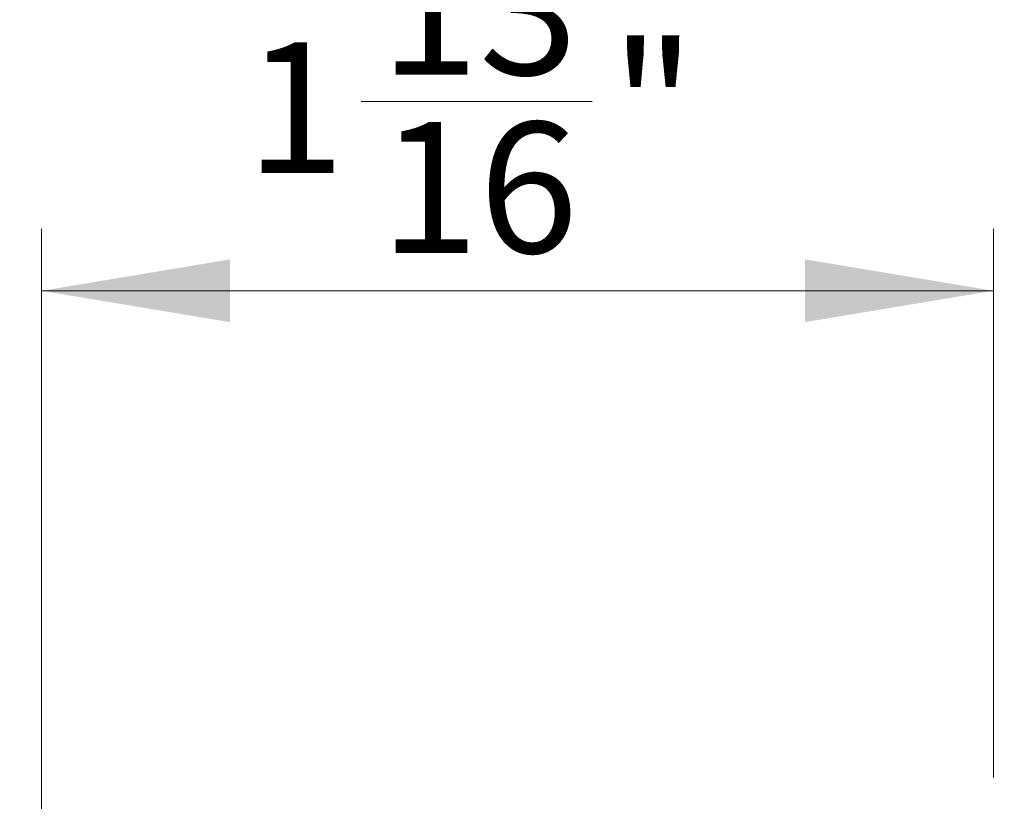
# Model space of a CAD drawing. Units: inches. Extents: x 1.05 to 10.3, y 1.63 to 8.95.
# Drawn here: x 5.69 to 6.32, y 3.71 to 4.21 of the extents above; entities that cross this region are included whole.
import ezdxf

# ---------------------------------------------------------------- set-up
doc = ezdxf.new("R2010")
doc.units = ezdxf.units.IN
doc.header["$MEASUREMENT"] = 0
doc.styles.add('SLDTEXTSTYLE0', font='TXT', dxfattribs={"width": 0.605})
doc.dimstyles.new('SLDDIMSTYLE0', dxfattribs={"dimtxt": 0.0808919271, "dimasz": 0.12, "dimexe": 0, "dimexo": 0.0625, "dimgap": 0.0202229818, "dimtad": 0, "dimtih": 1, "dimtoh": 1, "dimdec": 3, "dimlfac": 3, "dimrnd": 1e-09, "dimzin": 12, "dimdsep": 46, "dimlunit": 5, "dimtxsty": 'SLDTEXTSTYLE0', "dimsah": 1, "dimcen": 0.09, "dimadec": 0, "dimazin": 3, "dimtfac": 1, "dimtdec": 3, "dimtofl": 0, "dimtmove": 0, "dimatfit": 3, "dimfxl": 1, "dimfrac": 2, "dimtolj": 1, "dimtzin": 12, "dimarcsym": 0})

# ---------------------------------------------------------------- blocks, each defined once
blk = doc.blocks.new('*D12')
at = {"color": 7, "linetype": 'Continuous', "lineweight": 0, "transparency": 16777216}
for p, q in [((5.9074044244, 4.1603541234), (6.0544723313, 4.1603541234)), ((5.7038643038, 3.030650993), (5.7038643038, 4.0791686554)), ((6.3098643038, 3.7299176597), (6.3098643038, 4.0791686554)), ((5.7038643038, 4.0397985766), (6.3098643038, 4.0397985766))]:
    blk.add_line(p, q, dxfattribs=at)
for points in [[(5.7038643038, 4.0397985766), (5.8238643038, 4.0197985766), (5.8238643038, 4.0597985766)], [(6.3098643038, 4.0397985766), (6.1898643038, 4.0597985766), (6.1898643038, 4.0197985766)]]:
    blk.add_solid(points, dxfattribs=at)
at = {"color": 7, "linetype": 'Continuous', "lineweight": 0, "transparency": 16777216, "char_height": 0.0833333333, "attachment_point": 1, "style": 'SLDTEXTSTYLE0'}
for s, insert in [('13', (5.919209983, 4.2606930979, -4.5861930369)), ('"', (6.0662778808, 4.1980542115, -4.5861930369)), ('1', (5.8338704756, 4.1980542115, -4.5861930369)), ('16', (5.919209983, 4.1472208773, -4.5861930369))]:
    blk.add_mtext(s, dxfattribs=dict(at, insert=insert))

msp = doc.modelspace()

# ---------------------------------------------------------------- hatches: boundary and pattern name
h = msp.add_hatch(color=256)
h.dxf.hatch_style = 1
edge = h.paths.add_edge_path()
edge.add_arc((9.166724132100002, 7.398655279599999), 0.01029999211286789, 89.99996075720676, 173.8491426539952)
edge.add_arc((9.1481649282, 7.4006552987), 0.008366666036956757, 179.9999545891931, 353.84948984758915, ccw=False)
edge.add_line((9.1397982622, 7.4006553054), (9.01486492904117, 7.400655305380868))
edge.add_arc((9.0064982646, 7.4006552974), 0.008366664441175491, -173.84949794540023, 5.465380252189789e-05, ccw=False)
edge.add_arc((8.9879390515, 7.398655267699999), 0.01030000398096333, 6.150916632207008, 90.00001395040398)
edge.add_line((8.987939049, 7.4089552717), (8.971831592819683, 7.408955271682744))
edge.add_arc((8.971831594800001, 7.398655269799999), 0.01030000188274568, 90.0000110159078, 179.999920996296)
edge.add_line((8.9615315929, 7.398655284), (8.961531592917266, 7.321988614097588))
edge.add_arc((8.971831594799998, 7.321988628299998), 0.01030000188274107, 180.000079000594, 269.9999889810169)
edge.add_line((8.9718315928, 7.3116886265), (8.98793904899215, 7.311688626419038))
edge.add_arc((8.9879390515, 7.321988630400002), 0.01030000398096428, 269.999986049596, 353.849083367793)
edge.add_arc((9.0064982646, 7.3199886008), 0.008366664441174875, -5.465485190825348e-05, 173.8494979443508, ccw=False)
edge.add_line((9.014864929, 7.3199885928), (9.01486492904826, 7.308988622073131))
edge.add_arc((8.994164869099999, 7.308988686400002), 0.02070005994836136, 273.2521509526022, 359.99982194939423, ccw=False)
edge.add_line((8.995339189, 7.2883219631), (9.159323999071415, 7.28832196301214))
edge.add_arc((9.1604983224, 7.3089886865), 0.02070006026570235, 180.00017839988, 266.74783974637853, ccw=False)
edge.add_line((9.1397982622, 7.3089886221), (9.139798262163046, 7.319988592767316))
edge.add_arc((9.1481649282, 7.3199885994), 0.008366666036956722, 6.150510162902378, 180.0000454212985, ccw=False)
edge.add_arc((9.1667241321, 7.3219886186), 0.01029999211286681, 186.1508573460009, 270.0000392428031)
edge.add_line((9.1667241392, 7.3116886265), (9.182831595380316, 7.311688626417257))
edge.add_arc((9.182831593400001, 7.321988628299998), 0.01030000188274124, 270.000011015888, 359.9999209963108)
edge.add_line((9.1931315952, 7.3219886141), (9.193131595282734, 7.398655284002412))
edge.add_arc((9.182831593399998, 7.398655269799998), 0.0103000018827464, 7.900059402946213e-05, 89.99998898097734)
edge.add_line((9.1828315953, 7.4089552717), (9.1667241392, 7.4089552717))
edge = h.paths.add_edge_path()
edge.add_arc((9.523057470100001, 7.398655291499997), 0.01029998024478031, 90.00000345261421, 173.8492019402867)
edge.add_arc((9.5044982667, 7.400655309600001), 0.00836667728177181, 180.0000286745951, 353.84942359498154, ccw=False)
edge.add_line((9.4961315894, 7.4006553054), (9.37119825934117, 7.400655305380868))
edge.add_arc((9.3628315949, 7.4006552974), 0.008366664441175491, -173.84949794540023, 5.465380252189789e-05, ccw=False)
edge.add_arc((9.344272403099998, 7.398655291499996), 0.01029998024483448, 6.150798059820113, 90.00013252288826)
edge.add_line((9.3442723792, 7.4089552717), (9.328164923097571, 7.408955271682752))
edge.add_arc((9.328164937300002, 7.398655269799999), 0.01030000188276328, 90.00007900380774, 179.999920996296)
edge.add_line((9.3178649354, 7.398655284), (9.317864935417248, 7.32198861409757))
edge.add_arc((9.3281649373, 7.321988628299999), 0.01030000188276239, 180.000079000594, 269.9999209930033)
edge.add_line((9.3281649231, 7.3116886265), (9.344272379276548, 7.311688626455195))
edge.add_arc((9.344272403099998, 7.321988606700003), 0.01029998024483538, 269.9998674771117, 353.8492019401799)
edge.add_arc((9.3628315949, 7.3199886008), 0.008366664441174875, -5.465485190825348e-05, 173.8494979443508, ccw=False)
edge.add_line((9.3711982593, 7.3199885928), (9.371198259295156, 7.308988622038088))
edge.add_arc((9.350498209900001, 7.308988675699998), 0.02070004939522347, 273.25215723939584, 359.99985146890805, ccw=False)
edge.add_line((9.3516725315, 7.2883219631), (9.515657341658189, 7.288321963012944))
edge.add_arc((9.5168316363, 7.308988674699999), 0.02070004685650896, 180.0001457354352, 266.74791716673883, ccw=False)
edge.add_line((9.4961315894, 7.3089886221), (9.496131589418228, 7.319988592788364))
edge.add_arc((9.5044982667, 7.319988588599999), 0.008366677281772693, 6.150576397307475, 179.9999713176939, ccw=False)
edge.add_arc((9.5230574701, 7.321988606700001), 0.01029998024477687, 186.1507980597056, 269.9999965473957)
edge.add_line((9.5230574695, 7.3116886265), (9.539164950102412, 7.31168862641725))
edge.add_arc((9.539164935900002, 7.321988628299997), 0.01030000188275706, 270.0000790036892, 359.9999209963158)
edge.add_line((9.5494649377, 7.3219886141), (9.549464937782751, 7.398655284002412))
edge.add_arc((9.5391649359, 7.3986552698), 0.01030000188276061, 7.900059402946213e-05, 89.99992099319596)
edge.add_line((9.5391649501, 7.4089552717), (9.5230574695, 7.4089552717))
edge = h.paths.add_edge_path()
edge.add_arc((8.993664925, 6.8843219625), 0.008366664441175491, 6.150502054599713, 180.0000546538025, ccw=False)
edge.add_arc((9.0122241342, 6.886321933099998), 0.01029999374926187, 186.1505919947918, 270.0000357554048)
edge.add_line((9.0122241407, 6.8760219393), (9.028331596780351, 6.876021939317173))
edge.add_arc((9.028331594799997, 6.886321941200001), 0.01030000188282828, 270.0000110161054, 360.0001929466952)
edge.add_line((9.0386315967, 6.8863219759), (9.038631596682734, 6.965988628902411))
edge.add_arc((9.028331594799997, 6.965988614699999), 0.0103000018827464, 7.900059402946213e-05, 89.99998898098227)
edge.add_line((9.0283315968, 6.9762886166), (9.01222414060785, 6.976288616580963))
edge.add_arc((9.012224138100002, 6.965988612599998), 0.01030000398096606, 89.99998604960592, 173.8490833677842)
edge.add_arc((8.993664925, 6.9679886423), 0.008366664441174875, 179.9999453451481, 353.8494979443508, ccw=False)
edge.add_line((8.9852982606, 6.9679886502), (8.985298260584367, 6.97632195844381))
edge.add_arc((9.00599833, 6.9763218899), 0.02070006941574733, 90.00018972259852, 179.999810277399, ccw=False)
edge.add_line((9.0059982615, 6.9970219593), (8.797998254343808, 6.997021959315634))
edge.add_arc((8.7979981858, 6.976321889900002), 0.02070006941574555, 0.00018972033831232693, 89.99981027514372, ccw=False)
edge.add_line((8.8186982552, 6.9763219584), (8.818698255141172, 6.967988650280867))
edge.add_arc((8.8103315907, 6.9679886423), 0.008366664441175491, -173.84949794540023, 5.465380252189789e-05, ccw=False)
edge.add_arc((8.791772398899997, 6.965988636299996), 0.01029998024483448, 6.150798059820113, 90.00013252288826)
edge.add_line((8.7917723751, 6.9762886166), (8.775664918997588, 6.97628861658275))
edge.add_arc((8.7756649332, 6.9659886147), 0.01030000188276061, 90.00007900369904, 179.9999209963009)
edge.add_line((8.7653649313, 6.9659886289), (8.765364931317215, 6.886321975885825))
edge.add_arc((8.775664933200002, 6.886321941200001), 0.01030000188284475, 179.9998070547116, 269.9999209975003)
edge.add_line((8.775664919, 6.8760219393), (8.791772375156793, 6.876021939286666))
edge.add_arc((8.7917724029, 6.886321909300002), 0.01029997001337352, 269.9998456724961, 353.84952657729)
edge.add_arc((8.8103315907, 6.8843219625), 0.008366664441174875, -5.465485190825348e-05, 173.8494979443508, ccw=False)
edge.add_line((8.8186982552, 6.8843219545), (8.8186982552, 6.8809886019))
edge.add_line((8.8186982552, 6.8809886019), (8.9852982606, 6.8809886019))
edge.add_line((8.9852982606, 6.8809886019), (8.9852982606, 6.8843219545))
edge = h.paths.add_edge_path()
edge.add_line((8.776963048297588, 5.117819338017249), (8.793070504456793, 5.117819337986665))
edge.add_arc((8.7930705322, 5.128119308000001), 0.01029997001337352, 269.9998456724961, 353.84952657729)
edge.add_arc((8.81162972, 5.1261193612), 0.008366664441174875, -5.465485190825348e-05, 173.8494979443508, ccw=False)
edge.add_line((8.819996384441172, 5.126119353219132), (8.8199963845, 5.1227860006))
edge.add_arc((8.824963129799999, 5.122786062399999), 0.004966745365844238, 180.0007130615064, 255.8223906440505)
edge.add_line((8.823746632222466, 5.117970598437617), (8.8237466323, 5.1217860388))
edge.add_line((8.8237466323, 5.1217860388), (8.9820799521, 5.1217860388))
edge.add_line((8.9820799521, 5.1217860388), (8.9820799521, 5.1178397733))
edge.add_arc((8.981629695299999, 5.122786016700001), 0.004966694630332181, 275.2013026452104, 359.9998136437899)
edge.add_line((8.986596389930304, 5.12278600054568), (8.9865963899, 5.1261193532))
edge.add_arc((8.9949630543, 5.1261193612), 0.008366664441175491, 6.150502054599713, 180.0000546538025, ccw=False)
edge.add_arc((9.0135222529, 5.128119319900001), 0.0102999818812991, 186.1505327088044, 270.0000950415046)
edge.add_line((9.013522269985478, 5.117819338018716), (9.02962972, 5.117819338))
edge.add_arc((9.029629717999999, 5.128119339900001), 0.01030000188274568, 270.0000110159078, 359.9999209962911)
edge.add_line((9.039929719882736, 5.128119325697588), (9.0399297199, 5.2324526804))
edge.add_arc((9.029629717999999, 5.232452666199999), 0.0103000018827464, 7.900059402946213e-05, 89.99998898097734)
edge.add_line((9.029629719980317, 5.242752668082745), (9.01352227, 5.2427526681))
edge.add_arc((9.013522252900001, 5.232452686199998), 0.01029998188130139, 89.99990495850523, 173.8494672911867)
edge.add_arc((8.9949630571, 5.2344526964), 0.008366667208681672, 179.9999633075938, 353.8491451919987, ccw=False)
edge.add_line((8.98659638989132, 5.234452701758055), (8.9865963899, 5.2427860099))
edge.add_arc((9.007296375899998, 5.2427860248), 0.02069998595785192, 89.99997563419339, 180.000041280599, ccw=False)
edge.add_line((9.007296384702947, 5.26348601075785), (8.7992963836, 5.2634860108))
edge.add_arc((8.799296398500001, 5.242786024800002), 0.02069998595785631, -4.127357630068218e-05, 90.00004128763402, ccw=False)
edge.add_line((8.819996384457852, 5.242786009886025), (8.8199963845, 5.2344527017))
edge.add_arc((8.8116297173, 5.2344526964), 0.008366667208684127, -173.84914519189772, 3.669250241955524e-05, ccw=False)
edge.add_arc((8.7930705322, 5.232452697999999), 0.01029997001337295, 6.150473422709948, 90.00015432750389)
edge.add_line((8.793070504456793, 5.242752668013334), (8.7769630483, 5.2427526681))
edge.add_arc((8.7769630625, 5.2324526662), 0.01030000188276061, 90.00007900369904, 179.9999209963009)
edge.add_line((8.76666306061725, 5.232452680402412), (8.7666630606, 5.1281193257))
edge.add_arc((8.7769630625, 5.1281193399), 0.01030000188276061, 180.000079000594, 269.999920993196)
edge = h.paths.add_edge_path()
edge.add_arc((8.980229659100003, 4.329119278100002), 0.008366727684119632, 0.0005318845363149194, 89.99955181396388, ccw=False)
edge.add_line((8.9885963868, 4.3291193558), (8.9885963868, 4.3257860521))
edge.add_line((8.9885963868, 4.3257860521), (9.1135297199, 4.3257860521))
edge.add_line((9.1135297199, 4.3257860521), (9.113529719916315, 4.329119355769426))
edge.add_arc((9.121896447600001, 4.329119278099999), 0.008366727684045911, 90.0004063370065, 179.9994681157914, ccw=False)
edge.add_line((9.1218963883, 4.3374860058), (9.12200383869302, 4.337486005799347))
edge.add_arc((9.1220037751, 4.3291192654), 0.00836674039958829, 6.1511235142979785, 89.99956451240098, ccw=False)
edge.add_arc((9.1405630434, 4.3311193815), 0.0102999921128721, 186.1508573459978, 270.0000562397004)
edge.add_line((9.1405630535, 4.3208193894), (9.156563053080315, 4.320819389417257))
edge.add_arc((9.156563051100001, 4.331119391299998), 0.01030000188274124, 270.000011015888, 359.9999209963108)
edge.add_line((9.166863053, 4.3311193771), (9.166863052982734, 4.403786004302412))
edge.add_arc((9.156563051099997, 4.403785990099998), 0.0103000018827464, 7.900059402946213e-05, 89.99998898097734)
edge.add_line((9.1565630531, 4.414085992), (9.140563053510142, 4.414085992012867))
edge.add_arc((9.140563043399998, 4.403785999900001), 0.01029999211287044, 89.99994376028977, 173.8491426540061)
edge.add_arc((9.122003965, 4.405785904600002), 0.008366528951016168, 269.99913511249895, 353.85017686078953, ccw=False)
edge.add_line((9.1220038387, 4.3974193756), (9.1218963882783, 4.397419375630981))
edge.add_arc((9.1218962807, 4.405785936400001), 0.008366560769712017, 179.9993888316351, 270.0007367172352, ccw=False)
edge.add_line((9.1135297199, 4.4057860257), (9.11352971996663, 4.419452658878095))
edge.add_arc((9.1342296012, 4.4194527634), 0.02069988123363313, 93.251683592799, 180.0002893091004, ccw=False)
edge.add_line((9.1330554599, 4.4401193179), (8.96907064681865, 4.440119317943327))
edge.add_arc((8.9678965174, 4.419452774599998), 0.02069986941150681, -0.00032022544502297023, 86.74834732415133, ccw=False)
edge.add_line((8.9885963868, 4.4194526589), (8.988596386769105, 4.405786025645449))
edge.add_arc((8.980229826000002, 4.405785936399998), 0.008366560769578644, -90.00069486771372, 0.0006111696102948372, ccw=False)
edge.add_line((8.9802297246, 4.3974193756), (8.98012226803655, 4.39741937568242))
edge.add_arc((8.980122152400002, 4.405785916500002), 0.008366540818379968, 186.1498961240091, 270.00079190268355, ccw=False)
edge.add_arc((8.961563074, 4.403786011799999), 0.01029998024483242, 6.150798059806399, 90.00013252289813)
edge.add_line((8.9615630502, 4.414085992), (8.945563050619684, 4.414085991982745))
edge.add_arc((8.945563052600003, 4.403785990099999), 0.01030000188274568, 90.0000110159078, 179.999920996296)
edge.add_line((8.9352630507, 4.4037860043), (8.935263050717268, 4.331119377097588))
edge.add_arc((8.945563052599999, 4.331119391299998), 0.01030000188274107, 180.000079000594, 269.9999889810169)
edge.add_line((8.9455630506, 4.3208193894), (8.961563050176549, 4.320819389455197))
edge.add_arc((8.961563074, 4.3311193697), 0.01029998024483005, 269.9998674771018, 353.8492019402023)
edge.add_arc((8.9801223423, 4.329119253500001), 0.00836675226800039, 90.00050847370272, 173.8488034996076, ccw=False)
edge.add_line((8.980122268, 4.3374860058), (8.9802297246, 4.3374860058))
edge = h.paths.add_edge_path()
edge.add_arc((9.433896309700001, 4.412452632300002), 0.008366748548079207, 5.193302285988466e-06, 89.9994926439262, ccw=False)
edge.add_line((9.4422630582, 4.4124526331), (9.4422630582, 4.4091193294))
edge.add_line((9.4422630582, 4.4091193294), (9.5671963883, 4.4091193294))
edge.add_line((9.5671963883, 4.4091193294), (9.567196388281003, 4.412452633127847))
edge.add_arc((9.5755630951, 4.412452674100001), 0.008366706819096336, 90.00038900169483, 180.0002805801056, ccw=False)
edge.add_line((9.5755630383, 4.4208193809), (9.575670494825276, 4.420819380858232))
edge.add_arc((9.5756704723, 4.412452699800001), 0.008366681058260866, 6.150758583694483, 89.99984574489798, ccw=False)
edge.add_arc((9.594229754099999, 4.414452721499996), 0.01030005472585118, 186.1506230746805, 269.9998378199146)
edge.add_line((9.5942297249, 4.4041526668), (9.610229700114177, 4.404152666717215))
edge.add_arc((9.610229734800003, 4.414452668599999), 0.01030000188284297, 269.9998070532949, 359.9999209961034)
edge.add_line((9.6205297366, 4.4144526544), (9.620529736682835, 4.487119379402448))
edge.add_arc((9.610229734800003, 4.487119365200001), 0.01030000188284232, 7.900059402946213e-05, 90.00019294340242)
edge.add_line((9.6102297001, 4.4974193671), (9.594229724944906, 4.497419367125813))
edge.add_arc((9.594229754099999, 4.487119312400004), 0.0103000547258509, 90.00016218008541, 173.8493769253195)
edge.add_arc((9.575670472299999, 4.489119334000001), 0.008366681058262007, 270.0001542551141, 353.8492414162948, ccw=False)
edge.add_line((9.5756704949, 4.480752653), (9.575563038295353, 4.480752652980937))
edge.add_arc((9.575563095100001, 4.489119359800001), 0.008366706819257096, 180.0003890014228, 269.999610997206, ccw=False)
edge.add_line((9.5671963883, 4.489119303), (9.567196388303604, 4.513119363546713))
edge.add_arc((9.5775630439, 4.5131193695), 0.01036665559639731, 94.5958476820046, 180.000032903399, ccw=False)
edge.add_line((9.5767323982, 4.523452693), (9.42273730604181, 4.523452692987056))
edge.add_arc((9.4215630114, 4.502785981300001), 0.02070004685650896, 0.0001457354351828144, 86.74791716673889, ccw=False)
edge.add_line((9.4422630582, 4.502786034), (9.442263058248493, 4.489119302965663))
edge.add_arc((9.4338963097, 4.489119401500002), 0.008366748549072461, 270.0005073702997, 359.99932523348537, ccw=False)
edge.add_line((9.4338963838, 4.480752653), (9.433788927242771, 4.480752652968864))
edge.add_arc((9.433788992399998, 4.489119381499998), 0.008366728531388538, 186.1510505285902, 269.9995538000178, ccw=False)
edge.add_arc((9.415229753300002, 4.487119407300001), 0.01029995978255542, 6.150148788493943, 90.00017613080902)
edge.add_line((9.4152297216, 4.4974193671), (9.399229722041742, 4.497419367082748))
edge.add_arc((9.3992297118, 4.4871193652), 0.01030000188275325, 89.99994302830432, 179.9999209963009)
edge.add_line((9.3889297099, 4.4871193794), (9.388929709917258, 4.414452654397588))
edge.add_arc((9.399229711799999, 4.414452668599997), 0.01030000188274995, 180.000079000594, 270.0000569686154)
edge.add_line((9.399229722, 4.4041526668), (9.415229721637282, 4.404152666717493))
edge.add_arc((9.4152297533, 4.4144526265), 0.01029995978255619, 269.9998238692008, 353.8498512115011)
edge.add_arc((9.433788992399998, 4.412452652400002), 0.008366728531389225, 90.0004461999822, 173.8489494714098, ccw=False)
edge.add_line((9.4337889272, 4.4208193809), (9.4338963838, 4.4208193809))
edge = h.paths.add_edge_path()
edge.add_arc((7.842767002999999, 3.0042170128), 0.008366668011281784, 96.15085945489432, 269.9996966914082, ccw=False)
edge.add_arc((7.8407670512, 3.0227762054), 0.01029997165036257, 276.1502080743012, 360.0001168450025)
edge.add_line((7.8510670228, 3.0227762264), (7.851067022882743, 3.038883679480317))
edge.add_arc((7.840767021, 3.038883677499999), 0.01030000188274391, 1.100010394858165e-05, 89.99992098050205)
edge.add_line((7.8407670352, 3.0491836794), (7.744100298497588, 3.049183679382734))
edge.add_arc((7.7441003127, 3.038883677499999), 0.01030000188274418, 90.00007900369904, 179.9999889840971)
edge.add_line((7.7338003108, 3.0388836795), (7.733800310818715, 3.022776226385477))
edge.add_arc((7.744100292700001, 3.022776209300001), 0.01029998188129962, 179.9999049584638, 263.8494672911543)
edge.add_arc((7.7421003333, 3.00421701), 0.008366665243711775, -90.00004944529769, 83.84949329900178, ccw=False)
edge.add_line((7.7421003261, 2.9958503448), (7.733766969010015, 2.995850344793068))
edge.add_arc((7.7337670334, 3.0165504049), 0.02070006010703188, 183.2521556030002, 269.9998217746996, ccw=False)
edge.add_line((7.71310031, 3.0153760833), (7.713100310008141, 2.851391267033239))
edge.add_arc((7.733767022199999, 2.8502169589), 0.02070004812585933, 90.00014713379659, 176.7478799643002, ccw=False)
edge.add_line((7.733766969, 2.8709170071), (7.742100326119132, 2.870917007041171))
edge.add_arc((7.7421003341, 2.8625503426), 0.008366664441174608, -83.8494979453996, 90.00005465380252, ccw=False)
edge.add_arc((7.744100280900001, 2.843991154699999), 0.01029997001337428, 96.15047342270915, 180.0001543274915)
edge.add_line((7.7338003108, 2.843991127), (7.733800310817256, 2.827883683119683))
edge.add_arc((7.7441003127, 2.827883685100001), 0.01030000188274391, 180.000011000104, 269.9999209805021)
edge.add_line((7.7441002985, 2.8175836832), (7.840767035202411, 2.817583683217266))
edge.add_arc((7.840767021, 2.827883685100001), 0.01030000188274418, 270.0000790036991, 359.9999889840972)
edge.add_line((7.8510670228, 2.8278836831), (7.851067022882509, 2.843991127037282))
edge.add_arc((7.840767063099999, 2.8439911587), 0.01029995978255797, 359.9998238699938, 443.8498512122881)
edge.add_arc((7.8427670023, 2.8625503399), 0.008366667208740795, 90.00029810009829, 263.8491451914988, ccw=False)
edge.add_line((7.8427669587, 2.8709170071), (7.8461003602, 2.8709170071))
edge.add_line((7.8461003602, 2.8709170071), (7.8461003602, 2.9958503448))
edge.add_line((7.8461003602, 2.9958503448), (7.8427669587, 2.9958503448))
edge = h.paths.add_edge_path()
edge.add_arc((7.5434336309, 2.6886170125), 0.00836666720874043, -83.84914519149879, 89.99970189990182, ccw=False)
edge.add_arc((7.5454336292, 2.6700578274), 0.01029997001337144, 96.15047342270091, 180.0001543275014)
edge.add_line((7.5351336592, 2.6700577996), (7.535133659217249, 2.653950343497588))
edge.add_arc((7.5454336611, 2.653950357699999), 0.01030000188276061, 180.000079000594, 269.9999209931985)
edge.add_line((7.5454336469, 2.6436503558), (7.622100316802412, 2.643650355817249))
edge.add_arc((7.6221003026, 2.6539503577), 0.01030000188276017, 270.0000790036991, 359.999920996301)
edge.add_line((7.6324003044, 2.6539503435), (7.632400304413334, 2.670057799656794))
edge.add_arc((7.622100334399999, 2.6700578274), 0.01029997001337263, 359.9998456722951, 443.8495265769868)
edge.add_arc((7.624100332799999, 2.6886170125), 0.008366667208681228, 89.9999633074915, 263.84914519190784, ccw=False)
edge.add_line((7.6241003381, 2.6969836797), (7.632433646286025, 2.696983679657853))
edge.add_arc((7.632433661200001, 2.676283693700001), 0.0206999859578572, -4.127357630068218e-05, 90.00004128762788, ccw=False)
edge.add_line((7.6531336472, 2.6762836788), (7.653133647157853, 2.840617013713975))
edge.add_arc((7.632433661200001, 2.840616998799999), 0.0206999859578572, -90.00004128060152, 4.128060277253098e-05, ccw=False)
edge.add_line((7.6324336463, 2.8199170129), (7.624100338158056, 2.81991701289132))
edge.add_arc((7.6241003328, 2.8282836801), 0.008366667208681825, 96.1508548080979, 270.0000366925025, ccw=False)
edge.add_arc((7.6221003107, 2.8468428865), 0.01029999374926117, 276.1505919948022, 360.0000357554025)
edge.add_line((7.6324003044, 2.846842893), (7.632400304482744, 2.862950349080317))
edge.add_arc((7.622100302600001, 2.862950347100001), 0.01030000188274302, 1.100010394858165e-05, 89.99992098051442)
edge.add_line((7.6221003168, 2.873250349), (7.545433646897588, 2.873250348982734))
edge.add_arc((7.545433661099999, 2.862950347100001), 0.01030000188274329, 90.00007900369408, 179.9999889841046)
edge.add_line((7.5351336592, 2.8629503491), (7.535133659150739, 2.846842892927706))
edge.add_arc((7.545433652899999, 2.8468428865), 0.01029999374926161, 179.9999642432911, 263.8494080038968)
edge.add_arc((7.5434336309, 2.8282836801), 0.008366667208740795, -89.99970189990171, 83.84914519149908, ccw=False)
edge.add_line((7.5434336744, 2.8199170129), (7.5401003218, 2.8199170129))
edge.add_line((7.5401003218, 2.8199170129), (7.5401003218, 2.6969836797))
edge.add_line((7.5401003218, 2.6969836797), (7.5434336744, 2.6969836797))
edge = h.paths.add_edge_path()
edge.add_line((5.945864308880316, 2.980914245482727), (5.929756852785284, 2.980914245507842))
edge.add_arc((5.9297568374, 2.970614261), 0.01029998450785369, 89.99991441620156, 173.8494199796006)
edge.add_arc((5.9111976382, 2.972614247700001), 0.008366665478969406, 179.9999939629087, 353.84936569530123, ccw=False)
edge.add_line((5.902830972721031, 2.972614248586289), (5.9028309727, 3.0016142464))
edge.add_line((5.9028309727, 3.0016142464), (5.7778976426, 3.0016142464))
edge.add_line((5.7778976426, 3.0016142464), (5.7778976426, 2.9726142486))
edge.add_arc((5.7695309771, 2.972614247700001), 0.008366665478968954, -173.8493656629986, 6.069396420116391e-06, ccw=False)
edge.add_arc((5.7509717353, 2.9706142135), 0.0103000319800561, 6.150817164800158, 89.99984843939926)
edge.add_line((5.750971762545969, 2.980914245480021), (5.7348643064, 2.9809142455))
edge.add_arc((5.7348643206, 2.9706142436), 0.01030000188274418, 90.00007900369904, 179.9999889840971)
edge.add_line((5.724564318717256, 2.970614245580317), (5.7245643187, 2.8979475802))
edge.add_arc((5.734864320600001, 2.897947583700001), 0.01030000188274609, 180.0000195064391, 269.99992098833)
edge.add_line((5.734864306397587, 2.887647581817264), (5.7509717625, 2.8876475818))
edge.add_arc((5.750971735399999, 2.8979476135), 0.01030003166031187, 270.0001508792055, 353.8491929800982)
edge.add_arc((5.7695309772, 2.8959475827), 0.008366665392485135, -1.7096804015181988e-05, 173.8493766826957, ccw=False)
edge.add_line((5.777897642592484, 2.89594758020398), (5.7778976426, 2.8876142461))
edge.add_arc((5.7571976572, 2.8876142346), 0.02069998542302858, -86.74807782259978, 3.1833001287395746e-05, ccw=False)
edge.add_line((5.758371890408415, 2.866947580954916), (5.9223567004, 2.8669475809))
edge.add_arc((5.923530960600001, 2.887614235600001), 0.02069998796160632, 179.999970971696, 266.74800342589225, ccw=False)
edge.add_line((5.902830972638397, 2.887614246091187), (5.9028309727, 2.8959475802))
edge.add_arc((5.9111976381, 2.8959475827), 0.008366665392485532, 6.150623313499182, 180.0000170929989, ccw=False)
edge.add_arc((5.9297568372, 2.897947565999999), 0.01029998418812391, 186.1505698754953, 270.0000862651992)
edge.add_line((5.929756852707778, 2.887647581811887), (5.9458643089, 2.8876475818))
edge.add_arc((5.945864306899999, 2.897947583700001), 0.0103000018827288, 270.0000110159028, 359.9999804855948)
edge.add_line((5.956164308782727, 2.897947580191917), (5.9561643088, 2.9706142456))
edge.add_arc((5.945864306899999, 2.9706142436), 0.01030000188272792, 1.096692105563671e-05, 89.99998893511534)
edge = h.paths.add_edge_path()
edge.add_arc((6.2441976551, 3.2508808948), 0.00836668595440658, 90.00012057329809, 179.9999212756993, ccw=False)
edge.add_line((6.2441976375, 3.2592475807), (6.244305087920363, 3.259247580735991))
edge.add_arc((6.2443050718, 3.2508808932), 0.008366687536006596, 6.150798420303204, 89.99988960640042, ccw=False)
edge.add_arc((6.262864278, 3.2528808855), 0.01029997001337183, 186.1504734226981, 270.0001543274989)
edge.add_line((6.2628643058, 3.2425809155), (6.278864305380316, 3.242580915517256))
edge.add_arc((6.2788643034, 3.2528809174), 0.01030000188274391, 270.0000110158979, 359.999920996301)
edge.add_line((6.2891643053, 3.2528809031), (6.289164305282734, 3.325547579302412))
edge.add_arc((6.2788643034, 3.3255475651), 0.01030000188274374, 7.900059402946213e-05, 89.99998898099709)
edge.add_line((6.2788643054, 3.3358475669), (6.262864305783348, 3.335847566928989))
edge.add_arc((6.26286428, 3.325547591800001), 0.01029997512902033, 89.99985657470062, 173.8493642591039)
edge.add_arc((6.244305119299999, 3.327547560800002), 0.008366634673384287, 269.99978529980444, 353.84952667348796, ccw=False)
edge.add_line((6.2443050879, 3.3191809261), (6.244197637521907, 3.319180926174405))
edge.add_arc((6.244197613399999, 3.327547570399999), 0.008366644225628276, 179.999960366139, 270.00016519835526, ccw=False)
edge.add_line((6.2358309692, 3.3275475761), (6.235830969209562, 3.335880908802136))
edge.add_arc((6.2565309398, 3.3358809289), 0.02069997059044719, 93.2519172727001, 180.0000556291997, ccw=False)
edge.add_line((6.2553567092, 3.3565475678), (6.099371898870731, 3.356547567763096))
edge.add_arc((6.0981976649, 3.3358809287), 0.02069997090776518, -5.527813499384138e-05, 86.7480734281649, ccw=False)
edge.add_line((6.1188976358, 3.3358809088), (6.118897635825612, 3.32754757618883))
edge.add_arc((6.110530991599999, 3.327547570400001), 0.008366644225615493, -90.00014426519562, 3.964259570921058e-05, ccw=False)
edge.add_line((6.1105309705, 3.3191809261), (6.110423517096174, 3.319180926126686))
edge.add_arc((6.1104234888, 3.327547560799999), 0.008366634673360622, 186.1504733263976, 270.0001937757982, ccw=False)
edge.add_arc((6.0918643174, 3.325547579899999), 0.01029998699700728, 6.150695027002021, 90.00008413919888)
edge.add_line((6.0918643023, 3.3358475669), (6.075864302719683, 3.335847566982743))
edge.add_arc((6.075864304699999, 3.3255475651), 0.01030000188274346, 90.00001101589298, 179.999920996301)
edge.add_line((6.0655643028, 3.3255475793), (6.065564302817265, 3.252880903197588))
edge.add_arc((6.0758643047, 3.252880917400001), 0.01030000188274551, 180.000079000594, 269.9999889809872)
edge.add_line((6.0758643027, 3.2425809155), (6.091864302314523, 3.242580915518715))
edge.add_arc((6.0918643194, 3.2528808974), 0.01029998188129873, 269.9999049585003, 353.8494672912004)
edge.add_arc((6.110423536199999, 3.250880893200002), 0.008366687536016874, 90.00013131819321, 173.8492015796096, ccw=False)
edge.add_line((6.1104235171, 3.2592475807), (6.110530970562404, 3.259247580754391))
edge.add_arc((6.110530949900001, 3.250880894800001), 0.008366685954416378, 7.871867092035245e-05, 89.99985849648073, ccw=False)
edge.add_line((6.1188976358, 3.2508809063), (6.1188976358, 3.2475475781))
edge.add_line((6.1188976358, 3.2475475781), (6.2358309692, 3.2475475781))
edge.add_line((6.2358309692, 3.2475475781), (6.2358309692, 3.2508809063))
edge = h.paths.add_edge_path()
edge.add_arc((3.555336914400001, 3.360837294), 0.01029998024483138, 179.9998674779378, 263.8492019410339)
edge.add_arc((3.5533369085, 3.3422781022), 0.008366664441174875, -90.00005465379951, 83.84949794539989, ccw=False)
edge.add_line((3.5533369005, 3.3339114378), (3.5500035968, 3.3339114378))
edge.add_line((3.5500035968, 3.3339114378), (3.5500035968, 3.2299780996))
edge.add_line((3.5500035968, 3.2299780996), (3.553336900479708, 3.229978099543709))
edge.add_arc((3.5533369077, 3.2216114343), 0.008366665243711796, -83.84949329899871, 90.00004944530082, ccw=False)
edge.add_arc((3.5553369292, 3.203052228500001), 0.01029999507989264, 96.150872167499, 180.0000499166051)
edge.add_line((3.5450369341, 3.2030522195), (3.545036934121284, 3.202944767587583))
edge.add_arc((3.5553369347, 3.2029447675), 0.01030000057871616, 180, 269.9999287374)
edge.add_line((3.5553369218, 3.1926447669), (3.652003609598384, 3.192644766921292))
edge.add_arc((3.652003596700001, 3.2029447675), 0.01030000057871536, 270.0000717497968, 360.0000004872017)
edge.add_line((3.6623035972, 3.2029447675), (3.662303597217302, 3.203052219487136))
edge.add_arc((3.6520036226, 3.2030522363), 0.01029997461731598, 359.99990647768, 443.8497771069743)
edge.add_arc((3.6540036289, 3.2216114288), 0.008366670779187887, 90.00065606449851, 263.84878778919955, ccw=False)
edge.add_line((3.6540035331, 3.2299780996), (3.662336939089986, 3.229978099606931))
edge.add_arc((3.6623368747, 3.2092780395), 0.02070006010703099, 3.25215560300029, 89.99982177469963, ccw=False)
edge.add_line((3.6830035981, 3.2104523611), (3.683003598091858, 3.353437177766761))
edge.add_arc((3.6623368859, 3.3546114859), 0.02070004812585844, 270.00014713379903, 356.7478799643013, ccw=False)
edge.add_line((3.6623369391, 3.3339114378), (3.654003533158142, 3.333911437823898))
edge.add_arc((3.6540036282, 3.3422781078), 0.008366669976641542, 96.15120756440052, 269.99934914399904, ccw=False)
edge.add_arc((3.6520036375, 3.3608372862), 0.01029995978255683, 276.1501487884981, 360.0001761308017)
edge.add_line((3.6623035972, 3.3608373179), (3.662303597282744, 3.360944762180317))
edge.add_arc((3.652003595400001, 3.360944760200001), 0.01030000188274346, 1.100010394858165e-05, 89.99992098050946)
edge.add_line((3.6520036096, 3.3712447621), (3.555336921797588, 3.371244762082734))
edge.add_arc((3.555336936, 3.3609447602), 0.01030000188274329, 90.00007900369904, 179.9999889840996)
edge.add_line((3.5450369341, 3.3609447622), (3.5450369341, 3.3608373179))
edge = h.paths.add_edge_path()
edge.add_arc((1.7815952015, 4.403191937), 0.02070004812585977, 0.0001471342088734673, 86.74787996470951, ccw=False)
edge.add_line((1.8022952496, 4.4031919902), (1.802295249583524, 4.389525356907765))
edge.add_arc((1.793928521900001, 4.389525336799999), 0.008366727683547025, -89.99955181540457, 0.00013769900567695004, ccw=False)
edge.add_line((1.7939285874, 4.3811586091), (1.79382113084892, 4.381158609132328))
edge.add_arc((1.7938212051, 4.389525361399999), 0.008366752268000786, 186.151196500392, 269.9994915263018, ccw=False)
edge.add_arc((1.7752619447, 4.3875253635), 0.01029995978255728, 6.150148788497801, 90.00017613079916)
edge.add_line((1.775261913, 4.3978253233), (1.759261913419683, 4.397825323282744))
edge.add_arc((1.759261915399999, 4.387525321400001), 0.01030000188274302, 90.00001101589298, 179.9999209963059)
edge.add_line((1.7489619135, 4.3875253356), (1.748961913517266, 4.314858610597589))
edge.add_arc((1.7592619154, 4.314858624800001), 0.0103000018827444, 180.000079000594, 269.9999889809872)
edge.add_line((1.7592619134, 4.3045586229), (1.775261913037281, 4.304558622917492))
edge.add_arc((1.7752619447, 4.314858582700001), 0.01029995978255797, 269.9998238692008, 353.8498512114975)
edge.add_arc((1.7938212051, 4.3128585848), 0.008366752268001279, 90.00050847369971, 173.8488034996023, ccw=False)
edge.add_line((1.7938211308, 4.3212253371), (1.793928587347262, 4.321225337083868))
edge.add_arc((1.7939285219, 4.3128586094), 0.008366727684122962, 0.0005318845363149194, 89.99955181393648, ccw=False)
edge.add_line((1.8022952496, 4.312858687), (1.8022952496, 4.3095252855))
edge.add_line((1.8022952496, 4.3095252855), (1.9272285828, 4.3095252855))
edge.add_line((1.9272285828, 4.3095252855), (1.927228582716316, 4.312858687069426))
edge.add_arc((1.9355953104, 4.3128586094), 0.008366727684044135, 90.00040633699751, 179.9994681157975, ccw=False)
edge.add_line((1.9355952511, 4.3212253371), (1.935702701493021, 4.321225337099346))
edge.add_arc((1.9357026379, 4.312858596699999), 0.008366740399589049, 6.151123514303606, 89.99956451239638, ccw=False)
edge.add_arc((1.9542618983, 4.3148585946), 0.01029997165035134, 186.150208074298, 270.0000998481011)
edge.add_line((1.9542619163, 4.3045586229), (1.970261915880317, 4.304558622917257))
edge.add_arc((1.970261913899999, 4.314858624800001), 0.01030000188274479, 270.0000110159028, 359.999920996296)
edge.add_line((1.9805619158, 4.3148586106), (1.980561915782734, 4.387525335602412))
edge.add_arc((1.970261913899999, 4.387525321399999), 0.0103000018827444, 7.900059402946213e-05, 89.9999889809872)
edge.add_line((1.9702619159, 4.3978253233), (1.954261916249535, 4.397825323250336))
edge.add_arc((1.9542618983, 4.3875253516), 0.01029997165035167, 89.99990015189768, 173.849791925702)
edge.add_arc((1.9357026379, 4.3895253495), 0.00836674039958938, 270.0004354876006, 353.8488764857028, ccw=False)
edge.add_line((1.9357027015, 4.3811586091), (1.935595251064083, 4.38115860911674))
edge.add_arc((1.935595310400001, 4.3895253368), 0.008366727683470425, 179.9998623013705, 269.99959366526576, ccw=False)
edge.add_line((1.9272285828, 4.3895253569), (1.927228582751741, 4.403191990126905))
edge.add_arc((1.9479286427, 4.4031919258), 0.02070005994835956, 93.25215095260131, 179.9998219493008, ccw=False)
edge.add_line((1.9467543227, 4.4238586492), (1.7827695096, 4.4238586492))
edge = h.paths.add_edge_path()
edge.add_arc((2.2475951725, 4.4728587328), 0.008366748549071573, 270.0005073702997, 359.99932523349753, ccw=False)
edge.add_line((2.2475952466, 4.4644919842), (2.24748779004277, 4.464491984268862))
edge.add_arc((2.247487855200001, 4.472858712800001), 0.008366728531391913, 186.151050528606, 269.99955379999346, ccw=False)
edge.add_arc((2.2289284262, 4.4708585271), 0.01030017123515119, 6.151205075298628, 89.99911984399684)
edge.add_line((2.2289285844, 4.4811586984), (2.212928584841508, 4.481158698383308))
edge.add_arc((2.212928574599998, 4.470858696500001), 0.0103000018833128, 89.99994302959382, 180.0004648949056)
edge.add_line((2.2026285727, 4.4708586129), (2.202628572717257, 4.398191985697588))
edge.add_arc((2.212928574599999, 4.3981919999), 0.01030000188275217, 180.000079000594, 270.0000569685981)
edge.add_line((2.2129285848, 4.387891998), (2.228928584476548, 4.387891998055197))
edge.add_arc((2.2289286083, 4.398191978300001), 0.01029998024483094, 269.9998674770994, 353.8492019401974)
edge.add_arc((2.2474876653, 4.3961920973), 0.008366517083322299, 89.99914582479852, 173.8502498466011, ccw=False)
edge.add_line((2.24748779, 4.4045586144), (2.247595246574496, 4.404558614332837))
edge.add_arc((2.247595339400001, 4.3961920327), 0.008366581633352358, -0.00046828764578776827, 90.00063568595988, ccw=False)
edge.add_line((2.255961921, 4.3961919644), (2.255961921, 4.3928586606))
edge.add_line((2.255961921, 4.3928586606), (2.3808952511, 4.3928586606))
edge.add_line((2.3808952511, 4.3928586606), (2.380895251094834, 4.39619196439075))
edge.add_arc((2.389261791, 4.396192074500001), 0.008366539905890116, 89.9992459492974, 180.0007540507087, ccw=False)
edge.add_line((2.3892619011, 4.4045586144), (2.389369357641475, 4.404558614412712))
edge.add_arc((2.389369524999998, 4.396192144799998), 0.008366469614387436, 6.1494582135122755, 90.00114611508837, ccw=False)
edge.add_arc((2.4079286247, 4.3981920732), 0.01030007519002455, 186.1512723488989, 269.9997942089005)
edge.add_line((2.4079285877, 4.387891998), (2.423928562914175, 4.387891998017216))
edge.add_arc((2.423928597600001, 4.398191999899999), 0.0103000018828412, 269.9998070532949, 359.9999209961034)
edge.add_line((2.4342285995, 4.3981919857), (2.434228599483066, 4.47085861292637))
edge.add_arc((2.4239285976, 4.4708586965), 0.01030000188340518, 359.9995351055499, 450.0001929456487)
edge.add_line((2.4239285629, 4.4811586984), (2.407928587751007, 4.481158698382049))
edge.add_arc((2.4079288068, 4.4708584322), 0.01030026618437801, 90.00121847169936, 173.8483206335992)
edge.add_arc((2.3893693352, 4.4728586653), 0.008366681058261119, 270.0001542551019, 353.8492414162998, ccw=False)
edge.add_line((2.3893693577, 4.4644919842), (2.389261901095353, 4.464491984280938))
edge.add_arc((2.3892619579, 4.4728586911), 0.008366706819254876, 180.0003890014228, 269.9996109972243, ccw=False)
edge.add_line((2.3808952511, 4.4728586343), (2.380895251085691, 4.496858694781238))
edge.add_arc((2.391262090500001, 4.496858531099999), 0.01036683941560274, 94.59678522410809, 179.9990953612941, ccw=False)
edge.add_line((2.390431261, 4.5071920243), (2.236436168841811, 4.507192024287058))
edge.add_arc((2.235261874199999, 4.4865253126), 0.02070004685650985, 0.0001457354351828144, 86.74791716673411, ccw=False)
edge.add_line((2.255961921, 4.4865253653), (2.255961921, 4.4728586343))
edge = h.paths.add_edge_path()
edge.add_line((2.287359023297588, 6.76636912331725), (2.303466479456794, 6.766369123286665))
edge.add_arc((2.303466507199999, 6.776669093300001), 0.01029997001337263, 269.999845672506, 353.8495265772947)
edge.add_arc((2.3220256951, 6.7746691465), 0.008366664441174875, -5.465485190825348e-05, 173.8494979443505, ccw=False)
edge.add_line((2.330392359541171, 6.774669138519132), (2.3303923595, 6.7713357859))
edge.add_line((2.3303923595, 6.7713357859), (2.4969923772, 6.7713357859))
edge.add_line((2.4969923772, 6.7713357859), (2.4969923772, 6.7746691385))
edge.add_arc((2.5053590288, 6.7746691587), 0.008366651600594514, 6.150427711601026, 180.0001379901973, ccw=False)
edge.add_arc((2.523918205100002, 6.776669093300002), 0.01029997001355892, 186.1504734231103, 270.0002903023905)
edge.add_line((2.523918257287195, 6.766369123286575), (2.540025689, 6.7663691233))
edge.add_arc((2.540025674799999, 6.776669125200001), 0.01030000188276061, 270.0000790037015, 359.999920996296)
edge.add_line((2.55032567668275, 6.776669110997588), (2.5503256766, 6.856335764))
edge.add_arc((2.5400256748, 6.856335798700001), 0.01030000188284164, 359.9998070547117, 449.9999209975201)
edge.add_line((2.540025689002448, 6.866635800582833), (2.5239182573, 6.8666358005))
edge.add_arc((2.5239182051, 6.8563358305), 0.01029997001355718, 89.99970969759963, 173.8495265768987)
edge.add_arc((2.5053590288, 6.8583357652), 0.008366651600594749, 179.9998620131678, 353.84957229176405, ccw=False)
edge.add_line((2.49699237719943, 6.858335785350103), (2.4969923772, 6.8666691424))
edge.add_arc((2.5176924466, 6.8666690738), 0.02070006941574644, 90.00018972259971, 179.999810277399, ccw=False)
edge.add_line((2.517692378056191, 6.887369143215633), (2.3096923587, 6.8873691432))
edge.add_arc((2.3096922901, 6.8666690738), 0.02070006941574644, 0.00018972033831232693, 89.99981027513638, ccw=False)
edge.add_line((2.330392359515633, 6.86666914234381), (2.3303923595, 6.8583357853))
edge.add_arc((2.3220256951, 6.8583357773), 0.00836666444117505, -173.8494979453999, 5.465380252189789e-05, ccw=False)
edge.add_arc((2.3034665072, 6.8563358305), 0.01029997001337144, 6.150473422700923, 90.00015432750142)
edge.add_line((2.303466479456794, 6.866635800513334), (2.2873590233, 6.8666358005))
edge.add_arc((2.287359037500001, 6.856335798699999), 0.01030000188284499, 90.00007900390408, 180.0001929466952)
edge.add_line((2.277059035617214, 6.856335764014175), (2.2770590357, 6.776669111))
edge.add_arc((2.2873590375, 6.7766691252), 0.01030000188276017, 180.000079000594, 269.999920993196)
edge = h.paths.add_edge_path()
edge.add_arc((1.978984891899999, 7.278669154500001), 0.01029997165034147, 89.99991714889538, 173.849791925706)
edge.add_arc((1.9604256999, 7.2806691601), 0.008366673186522405, 180.0000020913098, 353.84877383920696, ccw=False)
edge.add_line((1.9520590268, 7.2806691598), (1.827125696686523, 7.280669159792762))
edge.add_arc((1.8187590235, 7.2806691601), 0.008366673186522846, 186.1512261481026, 359.9999978960001, ccw=False)
edge.add_arc((1.800199831500001, 7.278669154500001), 0.01029997165034143, 6.150208074294, 90.0000828511046)
edge.add_line((1.8001998166, 7.2889691262), (1.784092360419683, 7.288969126182744))
edge.add_arc((1.7840923624, 7.278669124299999), 0.01030000188274479, 90.00001101590284, 179.999920996296)
edge.add_line((1.7737923606, 7.2786691385), (1.773792360517266, 7.202002468597589))
edge.add_arc((1.784092362400001, 7.202002482800001), 0.0103000018827444, 180.000079000594, 269.9999889809847)
edge.add_line((1.7840923605, 7.1917024809), (1.80019981664537, 7.191702480887137))
edge.add_arc((1.800199823700001, 7.202002472999999), 0.01029999211286522, 269.9999607571981, 353.8491426540033)
edge.add_arc((1.818759029, 7.2000024522), 0.00836666765132245, -3.381849040806628e-05, 173.8494793610139, ccw=False)
edge.add_line((1.8271256967, 7.2000024472), (1.82712569663337, 7.189002476521905))
edge.add_arc((1.806425815399999, 7.189002372), 0.02069988123363407, -86.7483164071981, 0.0002893091004239068, ccw=False)
edge.add_line((1.8075999567, 7.1683358175), (1.971584766759179, 7.168335817487139))
edge.add_arc((1.972758908, 7.189002372), 0.02069988123363196, 179.9997106916475, 266.74831640794935, ccw=False)
edge.add_line((1.9520590268, 7.1890024765), (1.952059026748679, 7.200002447261433))
edge.add_arc((1.9604256944, 7.2000024522), 0.008366667651322563, 6.150520640297316, 180.0000338198016, ccw=False)
edge.add_arc((1.978984899799999, 7.202002472999999), 0.01029999211286561, 186.1508573459967, 270.000039242803)
edge.add_line((1.9789849068, 7.1917024809), (1.995092362980317, 7.191702480917257))
edge.add_arc((1.995092361, 7.2020024828), 0.01030000188274391, 270.0000110159028, 359.999920996301)
edge.add_line((2.0053923629, 7.2020024686), (2.005392362882734, 7.278669138502412))
edge.add_arc((1.995092360999999, 7.278669124299999), 0.01030000188274485, 7.900059402946213e-05, 89.99998898098472)
edge.add_line((1.995092363, 7.2889691262), (1.9789849068, 7.2889691262))
edge = h.paths.add_edge_path()
edge.add_arc((2.3353182785, 7.2786690714), 0.01030005472585356, 90.00016218010023, 173.8493769253012)
edge.add_arc((2.3167590264, 7.2806691449), 0.008366657135701458, 179.9998979356546, 353.84886678235955, ccw=False)
edge.add_line((2.3083923693, 7.2806691598), (2.183459039117022, 7.28066915976579))
edge.add_arc((2.1750923563, 7.2806691692), 0.008366682817026896, 186.1512819045979, 359.99993539370143, ccw=False)
edge.add_arc((2.1565331663, 7.278669166399999), 0.01029995978255781, 6.150148788502432, 90.00017613079665)
edge.add_line((2.1565331347, 7.2889691262), (2.140425702941743, 7.288969126182748))
edge.add_arc((2.140425692699999, 7.278669124300001), 0.01030000188275147, 89.99994302829441, 179.9999209963059)
edge.add_line((2.1301256908, 7.2786691385), (2.130125690817257, 7.202002468597589))
edge.add_arc((2.1404256927, 7.2020024828), 0.01030000188275217, 180.000079000594, 270.0000569685981)
edge.add_line((2.1404257029, 7.1917024809), (2.156533134676548, 7.191702480855198))
edge.add_arc((2.1565331585, 7.202002461100001), 0.01029998024483094, 269.9998674770994, 353.8492019401974)
edge.add_arc((2.1750923619, 7.200002443), 0.008366677281770922, 2.8674595228039834e-05, 173.8494235949923, ccw=False)
edge.add_line((2.1834590392, 7.2000024472), (2.183459039130808, 7.189002476517985))
edge.add_arc((2.1627591237, 7.189002405), 0.02069991543093085, -86.74826086069959, 0.00019795629992813701, ccw=False)
edge.add_line((2.1639332869, 7.1683358175), (2.327918121472574, 7.168335817461394))
edge.add_arc((2.329092237399999, 7.1890023603), 0.0206998681423573, 179.9996783776767, 266.7483845276768, ccw=False)
edge.add_line((2.3083923693, 7.1890024765), (2.30839236929943, 7.200002447249896))
edge.add_arc((2.3167590209, 7.2000024674), 0.008366651600594514, 6.150427711601026, 180.0001379901973, ccw=False)
edge.add_arc((2.335318286300001, 7.202002556100001), 0.01030007519002508, 186.1512723489035, 269.999794208898)
edge.add_line((2.3353182493, 7.1917024809), (2.351425681014175, 7.191702480917216))
edge.add_arc((2.3514257157, 7.202002482800001), 0.01030000188284386, 269.9998070533024, 359.9999209960935)
edge.add_line((2.3617257176, 7.2020024686), (2.361725717582833, 7.278669138502448))
edge.add_arc((2.3514257157, 7.278669124299999), 0.01030000188284366, 7.900059402946213e-05, 90.00019294338514)
edge.add_line((2.351425681, 7.2889691262), (2.3353182493, 7.2889691262))
edge = h.paths.add_edge_path()
edge.add_line((2.3317028416, 5.2535253359), (2.5008209991, 5.2535253359))

# ---------------------------------------------------------------- dimensions: what is measured, and where the dimension line sits
at = {"color": 7, "linetype": 'Continuous', "lineweight": 0}
dim = msp.add_linear_dim(base=(6.3098643038, 4.1520902386), p1=(5.7038643038, 2.9912809143), p2=(6.3098643038, 3.6905475809), dimstyle='SLDDIMSTYLE0', dxfattribs=at)
dim.commit()
dim.dimension.update_dxf_attribs({"geometry": '*D12', "text_midpoint": (6.0068643038, 4.1520902386), "dimtype": 160})

doc.saveas('drawing.dxf')
